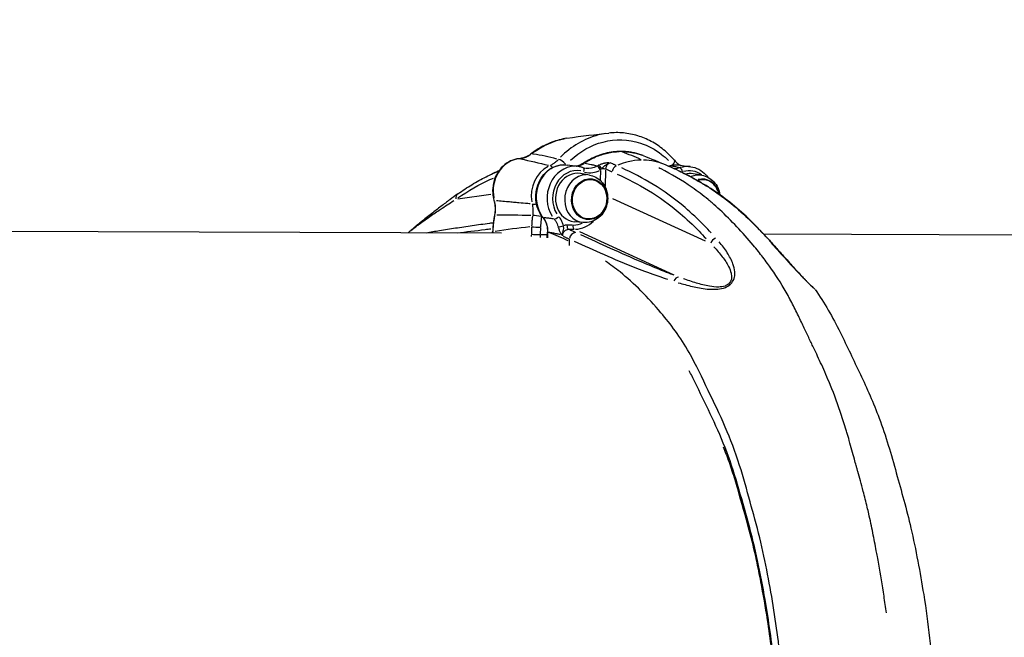
# Model space of a CAD drawing. Units: millimetres. Extents: x -640 to 18972, y 6 to 13319.
# Drawn here: x 6012 to 6741, y 3128 to 3586 of the extents above; entities that cross this region are included whole.
import ezdxf

# ---------------------------------------------------------------- set-up
doc = ezdxf.new("R2010")
doc.units = ezdxf.units.MM
doc.header["$MEASUREMENT"] = 0
doc.styles.get("Standard").update_dxf_attribs({"font": 'square721_bt_roman.ttf'})
doc.dimstyles.get("Standard").update_dxf_attribs({"dimtxt": 200, "dimasz": 100, "dimexe": 0.18, "dimexo": 0.0625, "dimgap": 40, "dimtad": 1, "dimdec": 0, "dimlfac": 0.1, "dimrnd": 5, "dimzin": 0, "dimdsep": 46, "dimtxsty": 'Standard', "dimcen": 0.09, "dimse1": 1, "dimse2": 1, "dimadec": 0, "dimazin": 0, "dimtfac": 1, "dimtdec": 0, "dimtofl": 0, "dimtmove": 0, "dimatfit": 3, "dimfxl": 1, "dimtolj": 1, "dimtzin": 0, "dimarcsym": 0})

# ---------------------------------------------------------------- blocks, each defined once
blk = doc.blocks.new('*D1')
at = {"color": 0, "lineweight": -2, "transparency": 16777216}
blk.add_line((222.51, 6162.95), (8019.61, 6162.95), dxfattribs=at)
at = {"color": 0, "transparency": 16777216}
for points in [[(222.51, 6196.29), (222.51, 6129.62), (22.51, 6162.95)], [(8019.61, 6196.29), (8019.61, 6129.62), (8219.61, 6162.95)]]:
    blk.add_solid(points, dxfattribs=at)
at = {"layer": 'Defpoints', "color": 0, "transparency": 16777216}
for p in [(8219.61, 6162.95), (22.51, 5956.49), (8219.61, 3030.65)]:
    blk.add_point(p, dxfattribs=at)
at = {"color": 0, "transparency": 16777216, "insert": (4121.06, 6422.18), "char_height": 350, "attachment_point": 5}
blk.add_mtext('\\A1;820', dxfattribs=at)

msp = doc.modelspace()

# ---------------------------------------------------------------- linework, layer by layer
for p, q in [((6425.24, 3476.83), (6417.22, 3477.89)), ((6500.55, 3477.72), (6508.58, 3476.65)), ((6433.55, 3470.5), (6426.97, 3471.6)), ((6441.75, 3473.91), (6441.52, 3466.97)), ((6445.44, 3461.9), (6445.86, 3474.16)), ((6516.89, 3470.32), (6510.31, 3471.43)), ((6360.7, 3456.11), (6336.2, 3452.68)), ((6519.58, 3421.46), (6450.92, 3452.82)), ((6428.88, 3435.29), (6422.24, 3435.93)), ((6368.57, 3427.34), (5868.4, 3429.09)), ((6361.91, 3427.36), (6361.95, 3428.48)), ((6362.31, 3427.41), (6362.34, 3428.34)), ((6390.83, 3431.9), (6390.65, 3426.94)), ((6397.47, 3426.59), (6397.65, 3431.56)), ((6402.17, 3426.3), (6397.71, 3426.32)), ((6402.34, 3423.91), (6402.48, 3428.23)), ((6402.71, 3423.94), (6402.84, 3427.92)), ((6421.05, 3433.44), (6417.16, 3433.45)), ((6418.32, 3430.33), (6422.2, 3430.32)), ((6426.3, 3428.55), (6496.04, 3396.69)), ((7102.04, 3424.77), (6562.81, 3426.66)), ((6418.64, 3421.27), (6418.53, 3418.18))]:
    msp.add_line(p, q)
for centre, major_axis, ratio, start_param, end_param in [((6392.18, 3483.73), (-1.83, 2.38), 0.37739, 6.053776, 6.271111), ((6456.89, 3485.15), (0.01, 2.8), 0.49647, 6.103659, 6.273737), ((6382.54, 3459.46), (3.06, 23.05), 0.866237, 0.284122, 1.944815), ((6381.84, 3479.61), (-0.27, 2.99), 0.490465, 6.179118, 6.277708), ((6414.19, 3455.09), (3.02, 22.8), 0.866237, 0.123197, 2.34074), ((6405.76, 3472.77), (-1.96, 4.6), 0.444592, 5.326404, 5.989035), ((6413.76, 3478.47), (-3.67, 3.4), 0.315753, 4.37483, 5.865248), ((6430.73, 3476.84), (-1.58, 2.31), 0.39439, 5.858473, 6.260832), ((6441.62, 3475.23), (1.29, -2.71), 0.226479, 1.461123, 2.670586), ((6497.53, 3454.92), (3.02, 22.8), 0.866237, 0.017158, 0.326011), ((6492.72, 3478.19), (3.81, 3.24), 0.393493, 5.11536, 6.221721), ((6410.77, 3455.72), (-3.06, -23.05), 0.866237, 3.690745, 5.046991), ((6422.22, 3454.03), (3.02, 22.8), 0.866237, 0.12327, 2.342122), ((6423.7, 3453.83), (2.63, 19.83), 0.866237, 6.231507, 8.6161), ((6424.14, 3453.83), (-2.37, -17.84), 0.866237, 3.111325, 6.313453), ((6430.76, 3452.95), (-2.34, -17.61), 0.866237, 3.271432, 6.153346), ((6427.95, 3473.1), (1.01, 2.82), 0.491184, 4.890896, 6.209907), ((6440.28, 3474.49), (-1.57, 2.56), 0.408867, 4.465005, 5.773901), ((6440.44, 3474.59), (-1.57, 2.56), 0.384058, 4.478649, 5.773467), ((6443.28, 3474.85), (-3, 0.1), 0.056124, 3.728672, 4.928336), ((6454.79, 3472.88), (-2, -4.58), 0.848487, 3.92511, 5.005968), ((6494.19, 3474.55), (-0.72, 2.71), 0.4705, 6.10108, 6.273601), ((6501.13, 3472.95), (-0.98, 2.84), 0.458364, 4.565299, 5.979016), ((6505.55, 3453.85), (3.02, 22.8), 0.866237, 0.020465, 0.388829), ((6507.04, 3453.65), (2.63, 19.83), 0.866237, 5.853894, 6.648342), ((6507.47, 3453.65), (2.37, 17.84), 0.866237, 6.252918, 6.614219), ((6514.09, 3452.77), (2.34, 17.61), 0.866237, 6.279978, 6.767062), ((6517.11, 3452.37), (1.93, 14.53), 0.866237, 5.10251, 6.701807), ((6517.11, 3452.37), (1.93, 14.53), 0.866237, 5.10251, 6.701807), ((6516.89, 3452.4), (1.99, 15.03), 0.866237, 5.160107, 6.646124), ((6339.18, 3452.47), (-2.88, 4.09), 0.818554, 0.052198, 0.99176), ((6365.81, 3452.5), (-2.88, -0.83), 0.224618, 0.023787, 0.451955), ((6395.44, 3450.41), (4.87, 1.13), 0.199135, 3.668996, 4.403953), ((6366.31, 3440.41), (-2.95, 0.57), 0.033723, 5.813044, 6.258441), ((6395.87, 3440.04), (4.95, -0.7), 0.005087, 1.126912, 2.553724), ((6401.25, 3440.94), (-2.16, -1.78), 0.389236, 0.01735, 0.329644), ((6409.42, 3439.99), (-2.31, -1.91), 0.389691, 0.424955, 1.838672), ((6422.03, 3455.67), (-2.73, -22.1), 0.85582, 0.124183, 0.494237), ((6423.52, 3455.47), (-4.02, -24.92), 0.857084, 0.172522, 0.838864), ((6364.95, 3428.38), (-3, 0.11), 0.055533, 0.026024, 0.494464), ((6394.98, 3426.65), (5, -0.18), 0.055533, 3.740621, 5.154338), ((6395.18, 3432.16), (5, -0.18), 0.055533, 3.740621, 5.154338), ((6455.38, 3427.98), (7.94, 59.81), 0.875083, 1.67841, 1.682277), ((6405.29, 3428.36), (-2.8, 0.11), 0.054185, 0.026056, 0.495067), ((6405.28, 3428.14), (-2.8, 0.1), 0.056124, 0.026022, 0.494409), ((6412.89, 3433.09), (2.9, 0.76), 0.212497, 3.703874, 5.115095), ((6415.72, 3426.28), (2.55, 1.58), 0.698612, 1.920865, 2.33788), ((6418.43, 3433.25), (-0.01, -3), 0.49647, 4.718375, 5.990725), ((6423.04, 3422.94), (2.08, 4.55), 0.846786, 0.444312, 1.833344), ((6422.75, 3433.24), (-0.01, -3), 0.49647, 4.718375, 5.990725), ((6527.73, 3419.71), (-3.72, -3.34), 0.760559, 4.272083, 5.352641), ((6562.45, 3419.64), (3.72, 3.34), 0.760559, 0.016505, 0.313601), ((6499.36, 3390.04), (1.72, 4.69), 0.771986, 0.363052, 1.406196)]:
    msp.add_ellipse(centre, major_axis=major_axis, ratio=ratio, start_param=start_param, end_param=end_param)
for centre, major_axis in [((6433.56, 3452.58), (-1.99, -15.03)), ((6433.77, 3452.55), (-1.93, -14.53)), ((6433.77, 3452.55), (-1.93, -14.53))]:
    msp.add_ellipse(centre, major_axis=major_axis, ratio=0.866237)
for points, knots in [([(6445.87, 3501.29), (6443.96, 3501.01), (6442.06, 3500.63), (6429.87, 3497.49), (6420.12, 3491.71), (6412.19, 3483.67)], [-4.164931, -4.164931, -4.164931, -4.164931, -3.554816, -3.554816, -0.219207, -0.219207, -0.219207, -0.219207]), ([(6496.53, 3481.43), (6494.1, 3484.28), (6491.43, 3486.92), (6485.67, 3491.61), (6482.59, 3493.66), (6476.17, 3497.1), (6472.83, 3498.49), (6465.89, 3500.59), (6462.32, 3501.3), (6455.13, 3501.97), (6451.54, 3501.94), (6447.93, 3501.55)], [-10.013567, -10.013567, -10.013567, -10.013567, -8.887681, -8.887681, -7.761795, -7.761795, -6.63591, -6.63591, -5.510024, -5.510024, -4.384138, -4.384138, -4.384138, -4.384138]), ([(6416.94, 3497.73), (6415.05, 3497.43), (6413.17, 3497.04), (6409.45, 3496.05), (6407.6, 3495.45), (6403.97, 3494.08), (6402.18, 3493.29), (6398.67, 3491.55), (6396.95, 3490.58), (6393.58, 3488.47), (6391.94, 3487.33), (6390.35, 3486.11)], [4.926485, 4.926485, 4.926485, 4.926485, 5.544845, 5.544845, 6.163205, 6.163205, 6.781565, 6.781565, 7.399925, 7.399925, 8.018284, 8.018284, 8.018284, 8.018284]), ([(6419.58, 3481.48), (6426.6, 3487.99), (6434.95, 3492.69), (6452.94, 3497.31), (6462.51, 3497.02), (6476.98, 3492.28), (6482.22, 3489.48), (6488.76, 3484.38), (6490.47, 3482.86), (6492.08, 3481.24)], [0.500678, 0.500678, 0.500678, 0.500678, 3.554816, 3.554816, 6.759158, 6.759158, 8.761871, 8.761871, 9.512889, 9.512889, 9.512889, 9.512889]), ([(6390.35, 3486.11), (6389.82, 3485.71), (6389.27, 3485.33), (6388.15, 3484.65), (6387.57, 3484.34), (6386.41, 3483.8), (6385.82, 3483.56), (6384.62, 3483.16), (6384.01, 3483), (6382.79, 3482.74), (6382.18, 3482.65), (6381.57, 3482.6)], [0, 0, 0, 0, 0.251435, 0.251435, 0.50287, 0.50287, 0.754305, 0.754305, 1.00574, 1.00574, 1.257175, 1.257175, 1.257175, 1.257175]), ([(6382.2, 3482.64), (6383.16, 3482.76), (6384.11, 3482.97), (6386.02, 3483.57), (6386.98, 3483.96), (6388.49, 3484.76), (6389.06, 3485.1), (6389.82, 3485.61), (6390.02, 3485.76), (6390.22, 3485.91)], [-1.194316, -1.194316, -1.194316, -1.194316, -0.810878, -0.810878, -0.408582, -0.408582, -0.157147, -0.157147, -0.062859, -0.062859, -0.062859, -0.062859]), ([(6409.61, 3482.33), (6403.63, 3483.87), (6397.73, 3485.11), (6392.24, 3485.97), (6392.02, 3486), (6391.79, 3486.04), (6391.57, 3486.07)], [0.888253, 0.888253, 0.888253, 0.888253, 5.982074, 5.982074, 5.982074, 6.192774, 6.192774, 6.192774, 6.192774]), ([(6456.9, 3487.95), (6454.97, 3487.95), (6453.04, 3487.84), (6449.18, 3487.36), (6447.26, 3487), (6443.46, 3486.04), (6441.59, 3485.45), (6437.9, 3484.03), (6436.09, 3483.2), (6432.55, 3481.33), (6430.82, 3480.29), (6429.15, 3479.15)], [0, 0, 0, 0, 0.625186, 0.625186, 1.250372, 1.250372, 1.875558, 1.875558, 2.500743, 2.500743, 3.125929, 3.125929, 3.125929, 3.125929]), ([(6430.96, 3480.02), (6431.59, 3480.43), (6432.23, 3480.82), (6434.6, 3482.2), (6436.38, 3483.1), (6441.07, 3485.15), (6444.03, 3486.12), (6449.92, 3487.43), (6452.84, 3487.79), (6455.74, 3487.88)], [-2.969633, -2.969633, -2.969633, -2.969633, -2.735188, -2.735188, -2.110002, -2.110002, -1.109705, -1.109705, -0.156296, -0.156296, -0.156296, -0.156296]), ([(6473.42, 3484.83), (6472.36, 3485.24), (6471.3, 3485.61), (6469.15, 3486.27), (6468.06, 3486.56), (6465.86, 3487.06), (6464.75, 3487.27), (6462.52, 3487.61), (6461.4, 3487.73), (6459.15, 3487.9), (6458.02, 3487.95), (6456.9, 3487.95)], [1.301892, 1.301892, 1.301892, 1.301892, 1.666698, 1.666698, 2.031505, 2.031505, 2.396312, 2.396312, 2.761118, 2.761118, 3.125925, 3.125925, 3.125925, 3.125925]), ([(6457.99, 3487.89), (6458.9, 3487.87), (6459.81, 3487.83), (6462.61, 3487.6), (6464.5, 3487.32), (6468.49, 3486.48), (6470.59, 3485.88), (6472.64, 3485.13)], [-3.034723, -3.034723, -3.034723, -3.034723, -2.735184, -2.735184, -2.109999, -2.109999, -1.393094, -1.393094, -1.393094, -1.393094]), ([(6381.57, 3482.6), (6379.41, 3482.41), (6377.27, 3481.83), (6373.22, 3479.96), (6371.32, 3478.66), (6367.91, 3475.46), (6366.43, 3473.54), (6364.04, 3469.29), (6363.15, 3466.95), (6362.04, 3462.08), (6361.84, 3459.55), (6362.11, 3455.23), (6362.42, 3453.42), (6362.92, 3451.67)], [0.080484, 0.080484, 0.080484, 0.080484, 0.389543, 0.389543, 0.705, 0.705, 1.02759, 1.02759, 1.354692, 1.354692, 1.683523, 1.683523, 1.925698, 1.925698, 1.925698, 1.925698]), ([(6399.09, 3439.15), (6397.63, 3440.92), (6396.45, 3442.94), (6394.7, 3447.35), (6394.14, 3449.74), (6393.73, 3454.62), (6393.88, 3457.12), (6394.87, 3461.97), (6395.71, 3464.31), (6398, 3468.62), (6399.45, 3470.57), (6402.82, 3473.87), (6404.73, 3475.22), (6408.8, 3477.16), (6410.96, 3477.76), (6414.5, 3478.1), (6415.87, 3478.07), (6417.22, 3477.89)], [0.790225, 0.790225, 0.790225, 0.790225, 1.10994, 1.10994, 1.435162, 1.435162, 1.763055, 1.763055, 2.091428, 2.091428, 2.418338, 2.418338, 2.741143, 2.741143, 3.057133, 3.057133, 3.254162, 3.254162, 3.254162, 3.254162]), ([(6410.37, 3481.76), (6410.24, 3481.61), (6410.1, 3481.46), (6409.58, 3480.94), (6409.19, 3480.58), (6408.14, 3479.68), (6407.47, 3479.18), (6406.11, 3478.3), (6405.43, 3477.92), (6404.73, 3477.59)], [-1.0185158, -1.0185158, -1.0185158, -1.0185158, -0.9381067, -0.9381067, -0.7236823, -0.7236823, -0.3806033, -0.3806033, -0.0536061, -0.0536061, -0.0536061, -0.0536061]), ([(6429.15, 3479.15), (6428.64, 3478.8), (6428.1, 3478.49), (6427.01, 3477.95), (6426.45, 3477.73), (6425.32, 3477.37), (6424.75, 3477.24), (6423.95, 3477.11), (6423.71, 3477.08), (6423.48, 3477.06)], [0, 0, 0, 0, 0.2463011, 0.2463011, 0.4926022, 0.4926022, 0.7389033, 0.7389033, 0.8401206, 0.8401206, 0.8401206, 0.8401206]), ([(6423.95, 3477.07), (6424.72, 3477.15), (6425.48, 3477.31), (6427.34, 3477.87), (6428.42, 3478.37), (6429.42, 3479.01)], [-0.8061876, -0.8061876, -0.8061876, -0.8061876, -0.4973393, -0.4973393, -0.0424309, -0.0424309, -0.0424309, -0.0424309]), ([(6438.95, 3477.27), (6438.51, 3477.37), (6438.06, 3477.46), (6436.69, 3477.75), (6435.77, 3477.95), (6433.37, 3478.45), (6431.9, 3478.75), (6430.34, 3479.06), (6430.27, 3479.08), (6430.19, 3479.09)], [1.662448, 1.662448, 1.662448, 1.662448, 1.889723, 1.889723, 2.362154, 2.362154, 3.118043, 3.118043, 3.158249, 3.158249, 3.158249, 3.158249]), ([(6440.61, 3477.8), (6440.48, 3477.74), (6440.35, 3477.67), (6440.09, 3477.54), (6439.96, 3477.47), (6439.75, 3477.35), (6439.67, 3477.3), (6439.56, 3477.23), (6439.53, 3477.22), (6439.5, 3477.2)], [-0.1336792, -0.1336792, -0.1336792, -0.1336792, -0.0907612, -0.0907612, -0.0457324, -0.0457324, -0.0175894, -0.0175894, -0.0070357, -0.0070357, -0.0070357, -0.0070357]), ([(6448.26, 3479.6), (6447.94, 3479.58), (6447.63, 3479.56), (6446.8, 3479.49), (6446.28, 3479.43), (6445.41, 3479.3), (6445.07, 3479.24), (6444.56, 3479.13), (6444.39, 3479.1), (6443.94, 3478.99), (6443.66, 3478.92), (6442.95, 3478.72), (6442.51, 3478.58), (6441.84, 3478.33), (6441.6, 3478.24), (6441.26, 3478.1), (6441.16, 3478.06), (6441.06, 3478.01)], [0.04, 0.04, 0.04, 0.04, 0.1428218, 0.1428218, 0.3073368, 0.3073368, 0.4101586, 0.4101586, 0.4615695, 0.4615695, 0.543827, 0.543827, 0.6754389, 0.6754389, 0.7484424, 0.7484424, 0.7803172, 0.7803172, 0.7803172, 0.7803172]), ([(6442.64, 3475.23), (6442.69, 3475.28), (6442.74, 3475.33), (6442.91, 3475.5), (6443.03, 3475.63), (6443.38, 3475.97), (6443.62, 3476.2), (6444.03, 3476.59), (6444.2, 3476.74), (6444.48, 3477), (6444.59, 3477.1), (6444.94, 3477.41), (6445.19, 3477.62), (6445.89, 3478.19), (6446.38, 3478.55), (6447.31, 3479.08), (6447.7, 3479.28), (6448.12, 3479.44)], [-0.7803172, -0.7803172, -0.7803172, -0.7803172, -0.7484424, -0.7484424, -0.6754389, -0.6754389, -0.543827, -0.543827, -0.4615695, -0.4615695, -0.4101586, -0.4101586, -0.3073368, -0.3073368, -0.1428218, -0.1428218, -0.04, -0.04, -0.04, -0.04]), ([(6445.89, 3475.15), (6445.9, 3475.3), (6445.91, 3475.45), (6445.98, 3476.01), (6446.07, 3476.41), (6446.4, 3477.39), (6446.71, 3477.95), (6447.46, 3478.86), (6447.91, 3479.23), (6448.39, 3479.49)], [0.04804, 0.04804, 0.04804, 0.04804, 0.1200999, 0.1200999, 0.3122597, 0.3122597, 0.6197154, 0.6197154, 0.9127592, 0.9127592, 0.9127592, 0.9127592]), ([(6453.47, 3477.55), (6452.82, 3477.83), (6452.17, 3478.11), (6450.64, 3478.77), (6449.76, 3479.14), (6448.88, 3479.51)], [-3.5660902, -3.5660902, -3.5660902, -3.5660902, -3.1660429, -3.1660429, -2.6256877, -2.6256877, -2.6256877, -2.6256877]), ([(6471.82, 3481.5), (6468.68, 3481.44), (6465.53, 3481.05), (6459.78, 3479.73), (6457.18, 3478.89), (6454.64, 3477.83)], [-9.363004, -9.363004, -9.363004, -9.363004, -8.276065, -8.276065, -7.351712, -7.351712, -7.351712, -7.351712]), ([(6500.55, 3477.72), (6500.08, 3477.78), (6499.61, 3477.82), (6498.66, 3477.87), (6498.19, 3477.88), (6497.24, 3477.85), (6496.76, 3477.82), (6495.82, 3477.72), (6495.34, 3477.65), (6494.4, 3477.48), (6493.94, 3477.38), (6493.47, 3477.25)], [3.0290238, 3.0290238, 3.0290238, 3.0290238, 3.0976578, 3.0976578, 3.1662917, 3.1662917, 3.2349257, 3.2349257, 3.3035597, 3.3035597, 3.3721936, 3.3721936, 3.3721936, 3.3721936]), ([(6496.53, 3481.43), (6496.86, 3481.03), (6497.21, 3480.66), (6497.93, 3479.95), (6498.3, 3479.61), (6499.06, 3478.98), (6499.45, 3478.68), (6500.25, 3478.13), (6500.66, 3477.88), (6501.07, 3477.65)], [0, 0, 0, 0, 0.2144244, 0.2144244, 0.4288487, 0.4288487, 0.6432731, 0.6432731, 0.8556442, 0.8556442, 0.8556442, 0.8556442]), ([(6336.3, 3456.56), (6338, 3457.76), (6339.7, 3458.92), (6343.14, 3461.18), (6344.86, 3462.27), (6348.33, 3464.39), (6350.07, 3465.4), (6353.57, 3467.36), (6355.32, 3468.3), (6358.85, 3470.09), (6360.63, 3470.94), (6362.4, 3471.75)], [0, 0, 0, 0, 1.059169, 1.059169, 2.118338, 2.118338, 3.177507, 3.177507, 4.236676, 4.236676, 5.295845, 5.295845, 5.295845, 5.295845]), ([(6428.96, 3475.93), (6428.72, 3476.01), (6428.48, 3476.09), (6427.99, 3476.25), (6427.74, 3476.32), (6427.25, 3476.45), (6427, 3476.51), (6426.5, 3476.62), (6426.25, 3476.67), (6425.75, 3476.76), (6425.5, 3476.8), (6425.24, 3476.83)], [2.8448683, 2.8448683, 2.8448683, 2.8448683, 2.8816994, 2.8816994, 2.9185305, 2.9185305, 2.9553616, 2.9553616, 2.9921927, 2.9921927, 3.0290238, 3.0290238, 3.0290238, 3.0290238]), ([(6433.55, 3470.5), (6435.22, 3470.21), (6436.84, 3469.65), (6439.84, 3468.03), (6441.21, 3466.97), (6443.6, 3464.42), (6444.6, 3462.93), (6446.17, 3459.64), (6446.7, 3457.83), (6447.23, 3454.08), (6447.2, 3452.13), (6446.58, 3448.31), (6445.97, 3446.43), (6444.22, 3442.97), (6443.09, 3441.38), (6440.39, 3438.7), (6438.85, 3437.59), (6435.56, 3436.01), (6433.82, 3435.5), (6430.99, 3435.19), (6429.93, 3435.18), (6428.88, 3435.29)], [4.805591, 4.805591, 4.805591, 4.805591, 5.093843, 5.093843, 5.38984, 5.38984, 5.703035, 5.703035, 6.035291, 6.035291, 6.380595, 6.380595, 6.729699, 6.729699, 7.072949, 7.072949, 7.400544, 7.400544, 7.707492, 7.707492, 7.886649, 7.886649, 7.886649, 7.886649]), ([(6428.96, 3475.93), (6429.07, 3475.89), (6429.19, 3475.85), (6429.42, 3475.77), (6429.53, 3475.74), (6429.76, 3475.67), (6429.88, 3475.64), (6430.11, 3475.58), (6430.23, 3475.56), (6430.47, 3475.5), (6430.59, 3475.48), (6430.7, 3475.46)], [0, 0, 0, 0, 0.0527912, 0.0527912, 0.1055824, 0.1055824, 0.1583735, 0.1583735, 0.2111647, 0.2111647, 0.2639559, 0.2639559, 0.2639559, 0.2639559]), ([(6430.04, 3472.71), (6432, 3472.1), (6434.1, 3471.94), (6436.13, 3472.24), (6437.88, 3472.49), (6439.6, 3473.08), (6441.2, 3473.96)], [0.072732, 0.072732, 0.072732, 0.072732, 0.778376, 0.778376, 0.778376, 1.381911, 1.381911, 1.381911, 1.381911]), ([(6438.91, 3476.86), (6436.58, 3475.57), (6433.93, 3475.04), (6431.36, 3475.36), (6431.29, 3475.37), (6431.22, 3475.38), (6431.14, 3475.39)], [-1.395109, -1.395109, -1.395109, -1.395109, -0.352995, -0.352995, -0.352995, -0.32349, -0.32349, -0.32349, -0.32349]), ([(6439.43, 3477.16), (6439.42, 3477.15), (6439.41, 3477.14), (6439.38, 3477.13), (6439.36, 3477.12), (6439.34, 3477.1), (6439.33, 3477.1), (6439.32, 3477.09), (6439.31, 3477.09), (6439.31, 3477.09)], [-0.01920451, -0.01920451, -0.01920451, -0.01920451, -0.01303885, -0.01303885, -0.00656996, -0.00656996, -0.00252691, -0.00252691, -0.00101076, -0.00101076, -0.00101076, -0.00101076]), ([(6441.77, 3474.3), (6441.77, 3474.3), (6441.78, 3474.31), (6441.78, 3474.32), (6441.79, 3474.32), (6441.8, 3474.34), (6441.81, 3474.35), (6441.83, 3474.37), (6441.84, 3474.38), (6441.84, 3474.39)], [0.00101076, 0.00101076, 0.00101076, 0.00101076, 0.00252691, 0.00252691, 0.00656996, 0.00656996, 0.01303885, 0.01303885, 0.01920451, 0.01920451, 0.01920451, 0.01920451]), ([(6441.88, 3474.43), (6441.89, 3474.45), (6441.91, 3474.46), (6441.96, 3474.52), (6442, 3474.57), (6442.1, 3474.68), (6442.16, 3474.75), (6442.29, 3474.88), (6442.35, 3474.95), (6442.42, 3475.01)], [0.0070357, 0.0070357, 0.0070357, 0.0070357, 0.0175894, 0.0175894, 0.0457324, 0.0457324, 0.0907612, 0.0907612, 0.1336792, 0.1336792, 0.1336792, 0.1336792]), ([(6446.11, 3474.75), (6446.83, 3474.44), (6447.54, 3474.14), (6448.26, 3473.84), (6448.91, 3473.55), (6449.57, 3473.27), (6450.22, 3472.99)], [2.7244623, 2.7244623, 2.7244623, 2.7244623, 3.1660429, 3.1660429, 3.1660429, 3.5712889, 3.5712889, 3.5712889, 3.5712889]), ([(6454.25, 3471.19), (6461.97, 3467.67), (6469.67, 3463.73), (6485.23, 3454.25), (6493.07, 3448.63), (6505.48, 3438), (6510.17, 3433.58), (6516.54, 3427.11), (6518.26, 3425.3), (6519.98, 3423.46)], [0.783932, 0.783932, 0.783932, 0.783932, 5.565917, 5.565917, 10.583082, 10.583082, 13.71881, 13.71881, 14.894708, 14.894708, 14.894708, 14.894708]), ([(6523.84, 3427.56), (6522.11, 3429.42), (6520.37, 3431.25), (6513.95, 3437.78), (6509.21, 3442.25), (6496.67, 3452.99), (6488.74, 3458.66), (6473.05, 3468.22), (6465.3, 3472.2), (6457.54, 3475.73)], [-14.894708, -14.894708, -14.894708, -14.894708, -13.71881, -13.71881, -10.583082, -10.583082, -5.565917, -5.565917, -0.783932, -0.783932, -0.783932, -0.783932]), ([(6653.49, 3146.17), (6652.93, 3150.4), (6652.34, 3154.56), (6650.52, 3166.74), (6648.89, 3176.58), (6646.9, 3187.54), (6646.28, 3190.83), (6645.2, 3196.55), (6643.5, 3205.44), (6641.52, 3214.85), (6640.08, 3221.27), (6639.71, 3222.9), (6638.35, 3228.68), (6635.88, 3238.44), (6633.37, 3247.34), (6631.75, 3253), (6630.91, 3256.01), (6629.14, 3262.43), (6626.9, 3270.7), (6624.56, 3278.83), (6622.35, 3286.26), (6618.07, 3299.47), (6613.87, 3310.43), (6608.92, 3322.4), (6604.74, 3331.85), (6600.89, 3339.9), (6598.47, 3344.9), (6597.88, 3346.12), (6596.72, 3348.51), (6594.93, 3352.25), (6591.67, 3359.21), (6587.24, 3368.52), (6583.43, 3376.07), (6580.19, 3382.08), (6574.64, 3391.88), (6567.2, 3402.97), (6560.92, 3411.07), (6557.41, 3415.43), (6556.11, 3417), (6546.95, 3427.93), (6536.93, 3438.72), (6525.38, 3449.04), (6518.52, 3454.82), (6505.82, 3464.41), (6493.69, 3471.44), (6485.58, 3475.53), (6485.04, 3475.8)], [73.689667, 73.689667, 73.689667, 73.689667, 74.764029, 74.764029, 76.900144, 77.434173, 77.834694, 77.834694, 79.036259, 80.237824, 80.237824, 80.638345, 80.638345, 81.706403, 83.308489, 83.575504, 83.842518, 84.376547, 85.711619, 86.245648, 86.512662, 87.58072, 89.716835, 89.716835, 91.318921, 92.921007, 92.921007, 93.455036, 93.455036, 93.989065, 95.057122, 96.12518, 97.193238, 97.460252, 97.994281, 100.39741, 101.732482, 101.732482, 102.533525, 102.533525, 107.339784, 108.407842, 108.941871, 111.077986, 115.350216, 115.655787, 115.655787, 115.655787, 115.655787]), ([(6500.13, 3475.89), (6500.11, 3475.89), (6500.09, 3475.9), (6500.07, 3475.9), (6499.75, 3475.97), (6499.43, 3476.04), (6499.11, 3476.12), (6498.59, 3476.23), (6498.07, 3476.34), (6497.56, 3476.46), (6496.73, 3476.64), (6495.9, 3476.81), (6495.07, 3476.99), (6494.74, 3477.06), (6494.4, 3477.13), (6494.07, 3477.2)], [-1.903715, -1.903715, -1.903715, -1.903715, -1.889704, -1.889704, -1.889704, -1.653491, -1.653491, -1.653491, -1.27555, -1.27555, -1.27555, -0.670845, -0.670845, -0.670845, -0.428288, -0.428288, -0.428288, -0.428288]), ([(6566.17, 3422.98), (6561.86, 3427.78), (6557.46, 3432.37), (6548.52, 3441.04), (6543.98, 3445.11), (6534.72, 3452.64), (6530.02, 3456.08), (6520.54, 3462.39), (6515.76, 3465.26), (6506.15, 3470.53), (6501.32, 3472.92), (6496.5, 3475.15)], [0, 0, 0, 0, 2.936838, 2.936838, 5.873675, 5.873675, 8.810513, 8.810513, 11.747351, 11.747351, 14.684188, 14.684188, 14.684188, 14.684188]), ([(6500.07, 3473.47), (6501.75, 3472.66), (6503.44, 3471.83), (6509.18, 3468.9), (6513.22, 3466.68), (6519.75, 3462.78), (6522.25, 3461.21), (6526.29, 3458.52), (6527.84, 3457.45), (6532.47, 3454.16), (6535.54, 3451.83), (6543.45, 3445.4), (6548.23, 3441.09), (6555.97, 3433.52), (6558.96, 3430.44), (6561.92, 3427.25)], [-13.949979, -13.949979, -13.949979, -13.949979, -12.908269, -12.908269, -10.397238, -10.397238, -8.827843, -8.827843, -7.846972, -7.846972, -5.885229, -5.885229, -2.74644, -2.74644, -0.734209, -0.734209, -0.734209, -0.734209]), ([(6508.58, 3476.65), (6510.69, 3476.37), (6512.75, 3475.71), (6516.57, 3473.7), (6518.33, 3472.35), (6520.42, 3470.12), (6520.96, 3469.47), (6521.46, 3468.78)], [3.2541615, 3.2541615, 3.2541615, 3.2541615, 3.5617199, 3.5617199, 3.8726745, 3.8726745, 3.9904666, 3.9904666, 3.9904666, 3.9904666]), ([(6516.89, 3470.32), (6518.56, 3470.04), (6520.18, 3469.47), (6523.17, 3467.86), (6524.54, 3466.79), (6526.93, 3464.25), (6527.94, 3462.75), (6529.5, 3459.46), (6530.03, 3457.65), (6530.29, 3455.8), (6530.29, 3455.79), (6530.3, 3455.78)], [4.805591, 4.805591, 4.805591, 4.805591, 5.093843, 5.093843, 5.38984, 5.38984, 5.703035, 5.703035, 6.035291, 6.035291, 6.037198, 6.037198, 6.037198, 6.037198]), ([(6336.27, 3453.49), (6344.05, 3458.87), (6351.98, 3463.5), (6360, 3467.15), (6360.84, 3467.53), (6361.68, 3467.91), (6362.52, 3468.27)], [0.304637, 0.304637, 0.304637, 0.304637, 5.268143, 5.268143, 5.268143, 5.7881, 5.7881, 5.7881, 5.7881]), ([(6336.3, 3456.56), (6334.29, 3455.14), (6332.25, 3453.66), (6328.06, 3450.55), (6325.91, 3448.92), (6321.45, 3445.51), (6319.13, 3443.72), (6314.16, 3439.85), (6311.56, 3437.8), (6307.56, 3434.58), (6306.47, 3433.7), (6304.75, 3432.29), (6304.14, 3431.79), (6302.69, 3430.57), (6301.85, 3429.86), (6300.52, 3428.68), (6300.01, 3428.22), (6299.48, 3427.71), (6299.41, 3427.65), (6299.34, 3427.58)], [-11.606357, -11.606357, -11.606357, -11.606357, -10.349649, -10.349649, -9.09294, -9.09294, -7.836232, -7.836232, -6.579523, -6.579523, -6.13646, -6.13646, -5.901412, -5.901412, -5.58756, -5.58756, -5.370568, -5.370568, -5.336517, -5.336517, -5.336517, -5.336517]), ([(6301.08, 3428.91), (6301.23, 3429.05), (6301.39, 3429.19), (6301.99, 3429.71), (6302.45, 3430.1), (6303.42, 3430.89), (6303.92, 3431.29), (6305.21, 3432.29), (6305.98, 3432.89), (6307.98, 3434.38), (6309.17, 3435.25), (6312.13, 3437.4), (6313.87, 3438.62), (6318.24, 3441.66), (6320.76, 3443.37), (6326.73, 3447.37), (6330.07, 3449.54), (6333.32, 3451.55)], [5.502581, 5.502581, 5.502581, 5.502581, 5.586178, 5.586178, 5.803178, 5.803178, 6.020179, 6.020179, 6.367381, 6.367381, 6.922903, 6.922903, 7.811738, 7.811738, 9.233874, 9.233874, 11.285106, 11.285106, 11.285106, 11.285106]), ([(6362.92, 3451.67), (6363.12, 3451), (6363.28, 3450.31), (6363.54, 3448.91), (6363.64, 3448.19), (6363.76, 3446.76), (6363.79, 3446.04), (6363.79, 3444.59), (6363.75, 3443.86), (6363.61, 3442.41), (6363.5, 3441.69), (6363.36, 3440.97)], [0, 0, 0, 0, 0.245439, 0.245439, 0.490877, 0.490877, 0.736316, 0.736316, 0.981755, 0.981755, 1.227193, 1.227193, 1.227193, 1.227193]), ([(6363.82, 3441.48), (6364.01, 3442.55), (6364.12, 3443.64), (6364.18, 3445.87), (6364.13, 3447), (6363.91, 3448.82), (6363.8, 3449.52), (6363.59, 3450.46), (6363.53, 3450.71), (6363.47, 3450.97)], [-1.165834, -1.165834, -1.165834, -1.165834, -0.79154, -0.79154, -0.398838, -0.398838, -0.153399, -0.153399, -0.06136, -0.06136, -0.06136, -0.06136]), ([(6389.84, 3449.1), (6389.2, 3449.16), (6388.56, 3449.22), (6387.92, 3449.28), (6385.75, 3449.49), (6383.59, 3449.69), (6381.43, 3449.89), (6380.08, 3450.02), (6378.73, 3450.14), (6377.38, 3450.26), (6376.7, 3450.33), (6376.03, 3450.39), (6375.35, 3450.45), (6374.28, 3450.54), (6373.2, 3450.64), (6372.12, 3450.73), (6370.39, 3450.88), (6368.67, 3451.03), (6366.95, 3451.17), (6366.21, 3451.23), (6365.46, 3451.3), (6364.72, 3451.36)], [-5.851431, -5.851431, -5.851431, -5.851431, -5.458938, -5.458938, -5.458938, -4.135559, -4.135559, -4.135559, -3.308448, -3.308448, -3.308448, -2.894892, -2.894892, -2.894892, -2.233202, -2.233202, -2.233202, -1.174499, -1.174499, -1.174499, -0.716704, -0.716704, -0.716704, -0.716704]), ([(6391.33, 3448.56), (6391.37, 3448.36), (6391.41, 3448.15), (6391.54, 3447.41), (6391.62, 3446.86), (6391.77, 3445.42), (6391.81, 3444.53), (6391.78, 3442.78), (6391.72, 3441.93), (6391.61, 3441.08)], [-0.9971341, -0.9971341, -0.9971341, -0.9971341, -0.918413, -0.918413, -0.70849, -0.70849, -0.3726133, -0.3726133, -0.0524807, -0.0524807, -0.0524807, -0.0524807]), ([(6363.36, 3440.97), (6363.2, 3440.15), (6363.06, 3439.33), (6362.79, 3437.67), (6362.67, 3436.84), (6362.46, 3435.17), (6362.36, 3434.34), (6362.2, 3432.67), (6362.13, 3431.83), (6362.02, 3430.16), (6361.98, 3429.32), (6361.95, 3428.48)], [0, 0, 0, 0, 0.242118, 0.242118, 0.484236, 0.484236, 0.726354, 0.726354, 0.968471, 0.968471, 1.210589, 1.210589, 1.210589, 1.210589]), ([(6362.45, 3435.05), (6361.49, 3434.92), (6360.53, 3434.78), (6355.31, 3434.04), (6351.06, 3433.44), (6342.66, 3432.23), (6338.5, 3431.63), (6330.38, 3430.42), (6326.42, 3429.81), (6319.19, 3428.65), (6315.88, 3428.09), (6312.78, 3427.53)], [2.438048, 2.438048, 2.438048, 2.438048, 3.021678, 3.021678, 5.628844, 5.628844, 8.236009, 8.236009, 10.843175, 10.843175, 13.229897, 13.229897, 13.229897, 13.229897]), ([(6362.36, 3429.02), (6362.42, 3430.3), (6362.5, 3431.59), (6362.73, 3434.22), (6362.88, 3435.56), (6363.18, 3437.73), (6363.31, 3438.57), (6363.5, 3439.71), (6363.55, 3440.02), (6363.61, 3440.33)], [-1.15006, -1.15006, -1.15006, -1.15006, -0.78083, -0.78083, -0.393442, -0.393442, -0.151324, -0.151324, -0.060529, -0.060529, -0.060529, -0.060529]), ([(6391.5, 3440.24), (6391.47, 3440.03), (6391.44, 3439.82), (6391.34, 3439.04), (6391.28, 3438.48), (6391.13, 3437.01), (6391.05, 3436.1), (6390.93, 3434.33), (6390.89, 3433.47), (6390.85, 3432.6)], [-0.7510261, -0.7510261, -0.7510261, -0.7510261, -0.6917346, -0.6917346, -0.5336238, -0.5336238, -0.2806466, -0.2806466, -0.0395277, -0.0395277, -0.0395277, -0.0395277]), ([(6397.67, 3432.23), (6397.7, 3433.03), (6397.75, 3433.83), (6397.87, 3435.48), (6397.94, 3436.32), (6398.09, 3437.68), (6398.15, 3438.21), (6398.24, 3438.92), (6398.27, 3439.12), (6398.3, 3439.32)], [0.0395277, 0.0395277, 0.0395277, 0.0395277, 0.2806466, 0.2806466, 0.5336238, 0.5336238, 0.6917346, 0.6917346, 0.7510261, 0.7510261, 0.7510261, 0.7510261]), ([(6399.09, 3439.15), (6399.54, 3438.61), (6399.95, 3438.02), (6400.7, 3436.75), (6401.04, 3436.08), (6401.6, 3434.67), (6401.84, 3433.94), (6402.21, 3432.43), (6402.34, 3431.65), (6402.5, 3430.06), (6402.52, 3429.26), (6402.49, 3428.46)], [0, 0, 0, 0, 0.277487, 0.277487, 0.554974, 0.554974, 0.832461, 0.832461, 1.109948, 1.109948, 1.387435, 1.387435, 1.387435, 1.387435]), ([(6402.87, 3428.96), (6402.88, 3429.46), (6402.86, 3429.95), (6402.76, 3431.07), (6402.67, 3431.69), (6402.48, 3432.68), (6402.39, 3433.05), (6402.23, 3433.65), (6402.16, 3433.88), (6401.94, 3434.55), (6401.78, 3435), (6401.3, 3436.12), (6400.96, 3436.79), (6400.32, 3437.81), (6400.07, 3438.19), (6399.79, 3438.55)], [-1.318063, -1.318063, -1.318063, -1.318063, -1.141165, -1.141165, -0.919176, -0.919176, -0.780432, -0.780432, -0.693718, -0.693718, -0.520288, -0.520288, -0.242801, -0.242801, -0.069372, -0.069372, -0.069372, -0.069372]), ([(6407.1, 3437.94), (6406.75, 3437.99), (6406.41, 3438.03), (6405.48, 3438.16), (6404.89, 3438.24), (6403.35, 3438.45), (6402.41, 3438.58), (6400.93, 3438.78), (6400.39, 3438.85), (6399.86, 3438.92)], [-1.767318, -1.767318, -1.767318, -1.767318, -1.561884, -1.561884, -1.204882, -1.204882, -0.633679, -0.633679, -0.309309, -0.309309, -0.309309, -0.309309]), ([(6407.7, 3437.64), (6407.79, 3437.52), (6407.89, 3437.39), (6408.23, 3436.92), (6408.47, 3436.57), (6409.05, 3435.61), (6409.37, 3435), (6409.9, 3433.74), (6410.13, 3433.11), (6410.31, 3432.45)], [-0.776902, -0.776902, -0.776902, -0.776902, -0.7155676, -0.7155676, -0.5520093, -0.5520093, -0.290316, -0.290316, -0.0408896, -0.0408896, -0.0408896, -0.0408896]), ([(6414.28, 3433.28), (6414.05, 3434.06), (6413.79, 3434.82), (6413.14, 3436.33), (6412.76, 3437.07), (6412.07, 3438.21), (6411.79, 3438.64), (6411.37, 3439.2), (6411.26, 3439.35), (6411.14, 3439.5)], [0.0408896, 0.0408896, 0.0408896, 0.0408896, 0.290316, 0.290316, 0.5520093, 0.5520093, 0.7155676, 0.7155676, 0.776902, 0.776902, 0.776902, 0.776902]), ([(6335.64, 3427.62), (6342.41, 3428.42), (6349.38, 3429.29), (6356.39, 3430.2), (6357.81, 3430.39), (6359.24, 3430.57), (6360.66, 3430.76)], [-7.207988, -7.207988, -7.207988, -7.207988, -2.92669, -2.92669, -2.92669, -2.059047, -2.059047, -2.059047, -2.059047]), ([(6390.64, 3426.56), (6390.63, 3426.3), (6390.61, 3426.03), (6390.53, 3425.46), (6390.48, 3425.15), (6390.41, 3424.86)], [0.0097628, 0.0097628, 0.0097628, 0.0097628, 0.0901579, 0.0901579, 0.1854941, 0.1854941, 0.1854941, 0.1854941]), ([(6403.34, 3428.29), (6403.84, 3428.19), (6404.35, 3428.1), (6405.8, 3427.82), (6406.74, 3427.65), (6408.27, 3427.35), (6408.85, 3427.24), (6409.81, 3427.06), (6410.18, 3426.98), (6411, 3426.82), (6411.46, 3426.73), (6411.91, 3426.64)], [0.325575, 0.325575, 0.325575, 0.325575, 0.633679, 0.633679, 1.204882, 1.204882, 1.561884, 1.561884, 1.78501, 1.78501, 2.060171, 2.060171, 2.060171, 2.060171]), ([(6410.49, 3431.8), (6410.54, 3431.63), (6410.59, 3431.47), (6410.78, 3430.85), (6410.93, 3430.4), (6411.37, 3429.28), (6411.68, 3428.64), (6412.32, 3427.53), (6412.65, 3427.06), (6412.97, 3426.62)], [0.0417541, 0.0417541, 0.0417541, 0.0417541, 0.1043853, 0.1043853, 0.2714017, 0.2714017, 0.5386279, 0.5386279, 0.7933279, 0.7933279, 0.7933279, 0.7933279]), ([(6413.1, 3426.41), (6412.98, 3426.43), (6412.87, 3426.45), (6412.65, 3426.5), (6412.54, 3426.52), (6412.43, 3426.54)], [-2.2996466, -2.2996466, -2.2996466, -2.2996466, -2.231263, -2.231263, -2.1640696, -2.1640696, -2.1640696, -2.1640696]), ([(6413.17, 3426.35), (6413.18, 3426.32), (6413.2, 3426.29), (6413.26, 3426.19), (6413.31, 3426.12), (6413.42, 3425.93), (6413.5, 3425.82), (6413.64, 3425.59), (6413.71, 3425.49), (6413.78, 3425.38)], [0.008827, 0.008827, 0.008827, 0.008827, 0.0220675, 0.0220675, 0.0573756, 0.0573756, 0.1138684, 0.1138684, 0.1677132, 0.1677132, 0.1677132, 0.1677132]), ([(6413.8, 3425.44), (6413.78, 3425.66), (6413.77, 3425.89), (6413.76, 3426.34), (6413.77, 3426.57), (6413.8, 3426.93), (6413.81, 3427.07), (6413.83, 3427.25), (6413.84, 3427.3), (6413.84, 3427.35)], [-0.1677132, -0.1677132, -0.1677132, -0.1677132, -0.1138684, -0.1138684, -0.0573756, -0.0573756, -0.0220675, -0.0220675, -0.008827, -0.008827, -0.008827, -0.008827]), ([(6413.83, 3425.72), (6413.9, 3426.51), (6414.12, 3427.3), (6414.86, 3428.69), (6415.39, 3429.28), (6416.4, 3429.95), (6416.82, 3430.13), (6417.43, 3430.27), (6417.6, 3430.3), (6417.76, 3430.31)], [0.061691, 0.061691, 0.061691, 0.061691, 0.438005, 0.438005, 0.832827, 0.832827, 1.079591, 1.079591, 1.172127, 1.172127, 1.172127, 1.172127]), ([(6413.93, 3427.89), (6414.09, 3428.76), (6414.3, 3429.41), (6414.55, 3430.54), (6414.59, 3431.02), (6414.56, 3431.8), (6414.53, 3432.09), (6414.46, 3432.48), (6414.44, 3432.58), (6414.42, 3432.69)], [-0.7933279, -0.7933279, -0.7933279, -0.7933279, -0.5386279, -0.5386279, -0.2714017, -0.2714017, -0.1043853, -0.1043853, -0.0417541, -0.0417541, -0.0417541, -0.0417541]), ([(6423.32, 3427.94), (6422.68, 3428.24), (6422.03, 3428.53), (6420.38, 3429.28), (6419.38, 3429.74), (6418.37, 3430.2)], [0.056849, 0.056849, 0.056849, 0.056849, 0.456765, 0.456765, 1.080138, 1.080138, 1.080138, 1.080138]), ([(6397.28, 3424.25), (6397.29, 3424.34), (6397.3, 3424.43), (6397.39, 3425.08), (6397.43, 3425.64), (6397.46, 3426.21)], [-0.1046602, -0.1046602, -0.1046602, -0.1046602, -0.09015791, -0.09015791, -0.00550843, -0.00550843, -0.00550843, -0.00550843]), ([(6414.06, 3425.21), (6414.88, 3424.84), (6415.69, 3424.47), (6417.16, 3423.79), (6417.82, 3423.49), (6418.47, 3423.19)], [-0.962959, -0.962959, -0.962959, -0.962959, -0.4567655, -0.4567655, -0.0506821, -0.0506821, -0.0506821, -0.0506821]), ([(6422.32, 3421.44), (6429.65, 3418.11), (6437, 3414.81), (6452.24, 3408.19), (6460.16, 3404.87), (6473.78, 3399.58), (6479.19, 3397.56), (6487.03, 3394.83), (6489.2, 3394.08), (6491.43, 3393.34)], [-14.149116, -14.149116, -14.149116, -14.149116, -9.606505, -9.606505, -4.840487, -4.840487, -1.861726, -1.861726, -0.74469, -0.74469, -0.74469, -0.74469]), ([(6495.54, 3396.56), (6493.37, 3397.37), (6491.25, 3398.19), (6483.61, 3401.2), (6478.3, 3403.39), (6464.9, 3409.1), (6457.04, 3412.62), (6441.86, 3419.48), (6434.53, 3422.82), (6427.2, 3426.17)], [0.74469, 0.74469, 0.74469, 0.74469, 1.861726, 1.861726, 4.840487, 4.840487, 9.606505, 9.606505, 14.149116, 14.149116, 14.149116, 14.149116]), ([(6499.44, 3390.77), (6502.74, 3389.76), (6506.2, 3388.79), (6513.23, 3387.15), (6516.77, 3386.45), (6523.16, 3385.84), (6525.8, 3385.72), (6530.47, 3386.2), (6532.39, 3386.55), (6535.47, 3387.78), (6536.62, 3388.42), (6538.16, 3389.67), (6538.67, 3390.19), (6539.52, 3391.26), (6539.86, 3391.81), (6540.58, 3393.23), (6540.86, 3394.09), (6541.31, 3396.3), (6541.33, 3397.62), (6541.06, 3400.9), (6540.55, 3402.81), (6538.81, 3407.58), (6537.33, 3410.32), (6533.87, 3415.75), (6531.85, 3418.45), (6529.68, 3421.04)], [-10.593553, -10.593553, -10.593553, -10.593553, -9.039557, -9.039557, -7.603614, -7.603614, -6.706149, -6.706149, -6.145234, -6.145234, -5.794662, -5.794662, -5.575554, -5.575554, -5.356446, -5.356446, -5.005874, -5.005874, -4.444959, -4.444959, -3.547494, -3.547494, -2.111551, -2.111551, -0.557555, -0.557555, -0.557555, -0.557555]), ([(6566.17, 3422.98), (6568.19, 3420.73), (6570.25, 3418.41), (6574.52, 3413.62), (6576.72, 3411.15), (6581.38, 3405.95), (6583.83, 3403.22), (6587.83, 3398.84), (6589.22, 3397.33), (6591.54, 3394.87), (6592.4, 3393.96), (6593.77, 3392.55), (6594.28, 3392.03), (6595.48, 3390.81), (6596.17, 3390.13), (6597.23, 3389.11), (6597.63, 3388.73), (6598.32, 3388.09), (6598.61, 3387.82), (6599.15, 3387.33), (6599.37, 3387.14), (6599.72, 3386.84), (6599.85, 3386.73), (6599.83, 3386.75)], [-11.151108, -11.151108, -11.151108, -11.151108, -9.764028, -9.764028, -8.376949, -8.376949, -6.98987, -6.98987, -6.29633, -6.29633, -5.907206, -5.907206, -5.685553, -5.685553, -5.38248, -5.38248, -5.177308, -5.177308, -4.970079, -4.970079, -4.705385, -4.705385, -4.358518, -4.358518, -4.358518, -4.358518]), ([(6566.68, 3422.01), (6568.23, 3420.28), (6569.81, 3418.5), (6574.92, 3412.78), (6578.59, 3408.68), (6585.91, 3400.66), (6589.35, 3396.91), (6595.44, 3390.74), (6597.75, 3388.52), (6599.82, 3386.61), (6600.27, 3386.21), (6600.52, 3385.98)], [-10.803859, -10.803859, -10.803859, -10.803859, -9.757219, -9.757219, -7.526998, -7.526998, -5.868835, -5.868835, -5.039753, -5.039753, -4.55337, -4.55337, -4.55337, -4.55337]), ([(6525.8, 3417.25), (6528, 3414.92), (6530.08, 3412.51), (6533.75, 3407.69), (6535.36, 3405.29), (6537.44, 3401.14), (6538.11, 3399.49), (6538.75, 3396.69), (6538.89, 3395.57), (6538.78, 3393.71), (6538.65, 3393), (6538.22, 3391.83), (6537.99, 3391.38), (6537.4, 3390.51), (6537.03, 3390.1), (6535.88, 3389.12), (6534.98, 3388.64), (6532.51, 3387.77), (6530.9, 3387.59), (6526.95, 3387.47), (6524.66, 3387.75), (6519.04, 3388.7), (6515.86, 3389.55), (6509.45, 3391.48), (6506.26, 3392.58), (6503.18, 3393.7)], [0.557555, 0.557555, 0.557555, 0.557555, 2.111551, 2.111551, 3.547494, 3.547494, 4.444959, 4.444959, 5.005874, 5.005874, 5.356446, 5.356446, 5.575554, 5.575554, 5.794662, 5.794662, 6.145234, 6.145234, 6.706149, 6.706149, 7.603614, 7.603614, 9.039557, 9.039557, 10.593553, 10.593553, 10.593553, 10.593553]), ([(6421.2, 2653.6), (6423.85, 2654.67), (6426.51, 2655.84), (6429.15, 2657.13), (6440.17, 2662.5), (6450.9, 2669.86), (6461.33, 2678.52), (6469.06, 2684.94), (6476.88, 2692.19), (6484.27, 2701.7), (6490.06, 2709.14), (6495.18, 2717.54), (6500.09, 2725.4), (6504.81, 2732.96), (6509.75, 2740.54), (6514.61, 2748.95), (6519.01, 2756.57), (6523.27, 2764.78), (6527.2, 2773.78), (6530.76, 2781.95), (6533.84, 2790.34), (6536.81, 2798.28), (6539.74, 2806.07), (6542.87, 2814.05), (6545.85, 2822.74), (6548.69, 2830.99), (6551.2, 2839.45), (6553.56, 2847.87), (6555.84, 2856.02), (6558.04, 2864.32), (6560.11, 2872.81), (6562.12, 2881.07), (6564.02, 2889.53), (6565.73, 2898.22), (6567.39, 2906.7), (6568.8, 2915.1), (6570.19, 2923.25), (6571.56, 2931.32), (6573.06, 2939.81), (6574.26, 2948.96), (6575.43, 2957.92), (6576.14, 2966.64), (6576.81, 2974.94), (6577.67, 2985.67), (6578.61, 2996.84), (6579.07, 3008.57), (6579.53, 3020.29), (6579.41, 3031.63), (6579.29, 3042.48), (6579.19, 3050.88), (6579.14, 3059.71), (6578.69, 3068.92), (6578.23, 3078.32), (6577.37, 3087.16), (6576.56, 3095.52), (6575.73, 3103.95), (6574.94, 3112.66), (6573.92, 3121.53), (6572.87, 3130.62), (6571.61, 3139.53), (6570.22, 3148.28), (6568.79, 3157.26), (6567.21, 3166.09), (6565.53, 3174.8), (6563.8, 3183.78), (6561.93, 3192.87), (6559.76, 3201.86), (6557.46, 3211.33), (6554.93, 3220.1), (6552.55, 3228.57), (6550.13, 3237.2), (6547.69, 3246.36), (6544.79, 3255.5), (6541.6, 3265.57), (6538, 3274.94), (6534.21, 3283.74), (6530.03, 3293.46), (6525.67, 3302.31), (6521.5, 3311.02), (6517.15, 3320.09), (6512.69, 3329.83), (6507.55, 3338.94), (6500.98, 3350.56), (6493.79, 3360), (6486.59, 3368.5), (6476.89, 3379.96), (6466.79, 3390.25), (6456.28, 3398.68), (6452.73, 3401.54), (6449.14, 3404.16), (6445.53, 3406.58)], [12.243455, 12.243455, 12.243455, 12.243455, 13.82787, 13.82787, 13.82787, 20.42029, 20.42029, 20.42029, 25.30803, 25.30803, 25.30803, 29.136868, 29.136868, 29.136868, 32.816542, 32.816542, 32.816542, 36.146707, 36.146707, 36.146707, 39.16995, 39.16995, 39.16995, 42.138115, 42.138115, 42.138115, 44.955915, 44.955915, 44.955915, 47.687215, 47.687215, 47.687215, 50.344281, 50.344281, 50.344281, 52.940432, 52.940432, 52.940432, 55.511424, 55.511424, 55.511424, 58.02936, 58.02936, 58.02936, 61.285508, 61.285508, 61.285508, 64.541656, 64.541656, 64.541656, 67.059592, 67.059592, 67.059592, 69.630584, 69.630584, 69.630584, 72.226735, 72.226735, 72.226735, 74.883801, 74.883801, 74.883801, 77.615101, 77.615101, 77.615101, 80.432902, 80.432902, 80.432902, 83.401066, 83.401066, 83.401066, 86.424309, 86.424309, 86.424309, 89.754474, 89.754474, 89.754474, 93.434148, 93.434148, 93.434148, 97.262986, 97.262986, 97.262986, 102.150726, 102.150726, 102.150726, 108.743146, 108.743146, 108.743146, 110.975364, 110.975364, 110.975364, 110.975364]), ([(6600.8, 3385.71), (6607.49, 3376.05), (6613.78, 3365.07), (6624.51, 3343.45), (6629.17, 3333.49), (6639.04, 3312.68), (6643.84, 3301.8), (6652.98, 3277.44), (6657.07, 3263.46), (6664.52, 3236.46), (6668.47, 3223.11), (6675.32, 3192.88), (6678.39, 3176.47), (6684.54, 3138.63), (6686.76, 3116.77), (6690.97, 3072.97), (6691.35, 3050.3), (6691.41, 3009.73), (6690.34, 2991.57), (6687.53, 2956.9), (6685.85, 2939.98), (6680.63, 2908.82), (6678.17, 2893.85), (6670.08, 2855.38), (6664.11, 2832.54), (6651.17, 2792.35), (6644.87, 2776.17), (6633.49, 2747.61), (6628.19, 2736.41), (6616.31, 2714.64), (6609.51, 2704.11), (6598.11, 2686.03), (6592.08, 2676.04), (6579.15, 2658.95), (6572.79, 2651.91), (6566.42, 2645.69)], [0, 0, 0, 0, 4.400146, 4.400146, 8.707232, 8.707232, 12.817307, 12.817307, 17.490577, 17.490577, 22.081494, 22.081494, 27.324545, 27.324545, 33.974258, 33.974258, 40.707036, 40.707036, 46.144952, 46.144952, 51.240298, 51.240298, 55.959508, 55.959508, 63.627808, 63.627808, 69.882629, 69.882629, 74.12443, 74.12443, 78.871916, 78.871916, 83.18431, 83.18431, 86.753517, 86.753517, 86.753517, 86.753517]), ([(6486.65, 2716.96), (6488.58, 2719.77), (6490.48, 2722.69), (6496.65, 2732.44), (6500.93, 2739.25), (6510.76, 2755.07), (6516.15, 2764.42), (6524.75, 2782.76), (6528.12, 2791.48), (6534.71, 2809.06), (6538.11, 2817.73), (6545.08, 2837.71), (6548.41, 2849.28), (6555.51, 2875.73), (6559.12, 2890.83), (6565.48, 2924.83), (6568.88, 2943.29), (6572.39, 2979.34), (6573.83, 2996.36), (6574.76, 3029.77), (6574.56, 3046.06), (6573.51, 3077.87), (6571.83, 3093.09), (6568.67, 3124.51), (6566.44, 3140.5), (6560.32, 3175.61), (6556.35, 3194.63), (6546.06, 3231.81), (6540.87, 3251.44), (6527.13, 3286.11), (6519.28, 3301.65), (6510.29, 3320.1), (6508.91, 3322.8), (6507.49, 3325.44)], [19.767541, 19.767541, 19.767541, 19.767541, 21.199156, 21.199156, 24.476953, 24.476953, 28.736979, 28.736979, 32.032264, 32.032264, 35.32755, 35.32755, 39.327682, 39.327682, 44.291804, 44.291804, 50.161437, 50.161437, 55.296718, 55.296718, 60.178197, 60.178197, 64.791914, 64.791914, 69.714381, 69.714381, 75.905276, 75.905276, 82.459765, 82.459765, 89.054003, 89.054003, 90.214424, 90.214424, 90.214424, 90.214424]), ([(6553.31, 2870.83), (6555.96, 2881.21), (6558.43, 2891.8), (6561.94, 2909.66), (6563.18, 2916.84), (6565.35, 2929.59), (6566.31, 2935.12), (6568.61, 2949.38), (6569.7, 2958.16), (6571.24, 2975.4), (6571.89, 2983.72), (6572.91, 2997.73), (6573.27, 3003.49), (6573.89, 3019.18), (6573.85, 3029.16), (6573.69, 3045.06), (6573.64, 3050.92), (6573.35, 3064.39), (6572.97, 3071.94), (6571.25, 3092.86), (6569.94, 3106.39), (6567.55, 3126.85), (6566.56, 3134.04), (6563.99, 3150.63), (6562.35, 3159.97), (6559.54, 3174.61), (6558.47, 3179.99), (6555.71, 3192.83), (6553.91, 3200.17), (6549.2, 3217.6), (6546.31, 3227.88), (6542.12, 3242.49), (6540.8, 3246.91), (6537.98, 3255.51), (6536.47, 3259.72), (6534.24, 3265.53), (6533.58, 3267.22), (6532.9, 3268.9)], [40.284417, 40.284417, 40.284417, 40.284417, 43.78446, 43.78446, 46.069029, 46.069029, 47.819051, 47.819051, 50.595126, 50.595126, 53.102776, 53.102776, 54.852798, 54.852798, 57.875333, 57.875333, 59.625355, 59.625355, 61.927433, 61.927433, 65.99798, 65.99798, 68.235839, 68.235839, 71.211881, 71.211881, 72.961903, 72.961903, 75.454741, 75.454741, 78.954785, 78.954785, 80.505894, 80.505894, 82.070371, 82.070371, 82.721861, 82.721861, 82.721861, 82.721861])]:
    msp.add_open_spline(points, degree=3, knots=knots)
for points in [[(6416.94, 3497.73), (6428.14, 3499.49), (6438.61, 3500.56), (6447.93, 3501.55)], [(6391.82, 3487.1), (6399.02, 3492.37), (6407.15, 3495.94), (6415.54, 3497.49)], [(6472, 3481.85), (6467.24, 3483.92), (6462.54, 3485.81), (6457.93, 3487.6)], [(6473.42, 3484.83), (6479.03, 3482.65), (6484.84, 3480.31), (6490.79, 3477.71)], [(6382.83, 3482.38), (6389.45, 3481.07), (6396.34, 3479.51), (6403.23, 3477.73)], [(6416.12, 3478.01), (6416.15, 3478.05), (6416.19, 3478.09), (6416.23, 3478.13)], [(6489.93, 3478.07), (6484.76, 3480.21), (6479.29, 3481.37), (6473.72, 3481.5)], [(6490.79, 3477.71), (6492.68, 3476.88), (6494.58, 3476.03), (6496.5, 3475.15)], [(6495.2, 3477.85), (6495.26, 3477.79), (6495.31, 3477.73), (6495.37, 3477.66)], [(6362.4, 3471.75), (6363.81, 3472.39), (6365.21, 3473), (6366.62, 3473.6)], [(6366.39, 3473.48), (6365.13, 3472.96), (6363.87, 3472.41), (6362.61, 3471.84)], [(6493.47, 3477.25), (6493.11, 3477.16), (6492.74, 3477.08), (6492.36, 3477.02)], [(6492.49, 3477), (6492.88, 3477.06), (6493.28, 3477.15), (6493.67, 3477.25)], [(6500.27, 3475.74), (6499.13, 3475.36), (6497.93, 3475.16), (6496.74, 3475.14)], [(6502.01, 3472.55), (6502.2, 3472.61), (6502.39, 3472.67), (6502.58, 3472.74)], [(6365.11, 3440.97), (6373.39, 3441.06), (6381.75, 3440.91), (6390.15, 3440.7)], [(6398.35, 3439.72), (6398.37, 3439.82), (6398.38, 3439.92), (6398.39, 3440.02)], [(6389.42, 3432.03), (6380.91, 3431.1), (6372.35, 3430.12), (6363.77, 3428.64)], [(6402.85, 3428.15), (6402.86, 3428.22), (6402.86, 3428.29), (6402.86, 3428.36)], [(6417.85, 3421.8), (6413.12, 3423.95), (6408.38, 3425.94), (6403.64, 3427.83)], [(6416.82, 3433.45), (6416.04, 3433.43), (6415.24, 3433.26), (6414.5, 3432.95)], [(6418.71, 3423), (6418.69, 3422.51), (6418.66, 3422.02), (6418.65, 3421.52)]]:
    msp.add_open_spline(points, degree=3)

# ---------------------------------------------------------------- dimensions: what is measured, and where the dimension line sits
dim = msp.add_linear_dim(base=(8219.61, 6162.95), p1=(22.51, 5956.49), p2=(8219.61, 3030.65), dimstyle='Standard', override={"dimtxt": 350, "dimasz": 200, "dimgap": 80})
dim.commit()
dim.dimension.update_dxf_attribs({"geometry": '*D1', "text_midpoint": (4121.06, 6422.18)})

doc.saveas('drawing.dxf')
